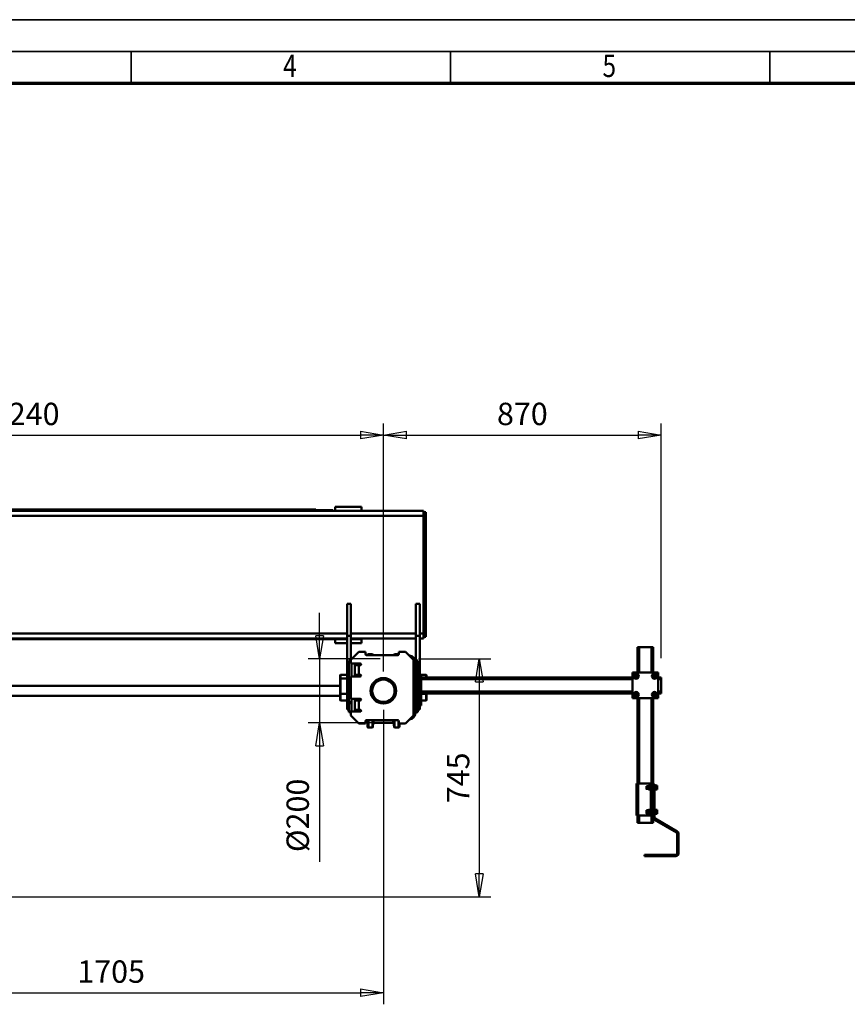
# Model space of a CAD drawing. Units: millimetres. Extents: x 0 to 11880, y 0 to 8400.
# Drawn here: x 2591 to 5182, y 5319 to 8400 of the extents above; entities that cross this region are included whole.
import ezdxf
from ezdxf.enums import TextEntityAlignment as Align

# ---------------------------------------------------------------- set-up
doc = ezdxf.new("R2010")
doc.units = ezdxf.units.MM
doc.header["$MEASUREMENT"] = 0
for name, color, linetype, lineweight in [('(1) Shape lines', 7, 'Continuous', 35), ('(6) Dimensions', 7, 'Continuous', 35), ('(9) Sheet', 7, 'Continuous', 35)]:
    doc.layers.add(name, color=color, linetype=linetype, lineweight=lineweight)
doc.styles.add('Arial', font='ARIAL.TTF')
doc.dimstyles.new('Vertex Style', dxfattribs={"dimscale": 20, "dimtxt": 0.18, "dimasz": 3.6, "dimexe": 1.8, "dimexo": 0.0625, "dimgap": 1.7, "dimtad": 1, "dimdec": 1, "dimdsep": 46, "dimtxsty": 'Arial', "dimblk1": 'CLOSED', "dimblk2": 'CLOSED', "dimsah": 1, "dimcen": 0.09, "dimdle": 1.8, "dimclrd": 9, "dimclre": 9, "dimadec": 1, "dimazin": 2, "dimtfac": 0.65, "dimtdec": 4, "dimtmove": 0, "dimatfit": 3, "dimfxl": 0, "dimtolj": 1, "dimtzin": 0, "dimlwd": 25, "dimlwe": 25, "dimarcsym": 0})

# ---------------------------------------------------------------- blocks, each defined once
blk = doc.blocks.new('_Closed')
at = {"color": 0, "linetype": 'ByBlock', "lineweight": -2}
for p, q in [((-1, 0.166667), (0, 0)), ((-1, 0.166667), (-1, -0.166667)), ((0, 0), (-1, -0.166667)), ((0, 0), (-1, 0))]:
    blk.add_line(p, q, dxfattribs=at)
blk = doc.blocks.new('*D35')
at = {"layer": '(6) Dimensions', "color": 9, "lineweight": 25}
for p, q in [((3840, 6400), (4066, 6400)), ((4030, 6328), (4030, 5727)), ((2085, 5655), (4066, 5655))]:
    blk.add_line(p, q, dxfattribs=at)
at = {"layer": 'Defpoints', "color": 0}
for p in [(3780, 6400), (2025, 5655), (4030, 5655)]:
    blk.add_point(p, dxfattribs=at)
at = {"layer": '(6) Dimensions', "color": 9, "lineweight": 25, "xscale": 72, "yscale": 72, "zscale": 72}
for p, rotation in [((4030, 6400), 90), ((4030, 5655), 270)]:
    blk.add_blockref('_Closed', p, dxfattribs=dict(at, rotation=rotation))
at = {"layer": '(6) Dimensions', "color": 0, "lineweight": 35, "insert": (3963.78, 6027.5), "char_height": 70, "attachment_point": 5, "rotation": 90, "style": 'Arial'}
blk.add_mtext('\\A1;745', dxfattribs=at)
blk = doc.blocks.new('*D36')
at = {"layer": '(6) Dimensions', "color": 9, "lineweight": 25}
for p, q in [((3530, 6472), (3530, 6544)), ((3720, 6400), (3494, 6400)), ((3530, 6400), (3530, 6200)), ((3720, 6200), (3494, 6200)), ((3530, 6200), (3530, 5764.4)), ((3530, 6128), (3530, 6056))]:
    blk.add_line(p, q, dxfattribs=at)
at = {"layer": 'Defpoints', "color": 0}
for p in [(3780, 6400), (3530.9, 6200), (3780, 6200)]:
    blk.add_point(p, dxfattribs=at)
at = {"layer": '(6) Dimensions', "color": 9, "lineweight": 25, "xscale": 72, "yscale": 72, "zscale": 72}
for p, rotation in [((3530, 6400), 270), ((3530, 6200), 90)]:
    blk.add_blockref('_Closed', p, dxfattribs=dict(at, rotation=rotation))
at = {"layer": '(6) Dimensions', "color": 0, "lineweight": 35, "insert": (3461.7, 5910.2), "char_height": 70, "attachment_point": 5, "rotation": 90, "style": 'Arial'}
blk.add_mtext('\\A1;Ø200', dxfattribs=at)
blk = doc.blocks.new('*D40')
at = {"layer": '(6) Dimensions', "color": 9, "lineweight": 25}
for p, q in [((3730, 6240), (3730, 5319)), ((2025, 5595), (2025, 5319)), ((2097, 5355), (3658, 5355))]:
    blk.add_line(p, q, dxfattribs=at)
at = {"layer": 'Defpoints', "color": 0}
for p in [(3730, 6300), (2025, 5655), (3730, 5355)]:
    blk.add_point(p, dxfattribs=at)
at = {"layer": '(6) Dimensions', "color": 9, "lineweight": 25, "xscale": 72, "yscale": 72, "zscale": 72, "rotation": 180}
blk.add_blockref('_Closed', (2025, 5355), dxfattribs=at)
at = {"layer": '(6) Dimensions', "color": 9, "lineweight": 25, "xscale": 72, "yscale": 72, "zscale": 72}
blk.add_blockref('_Closed', (3730, 5355), dxfattribs=at)
at = {"layer": '(6) Dimensions', "color": 0, "lineweight": 35, "insert": (2877.5, 5421.36), "char_height": 70, "attachment_point": 5, "style": 'Arial'}
blk.add_mtext('\\A1;1705', dxfattribs=at)
blk = doc.blocks.new('*D42')
at = {"layer": '(6) Dimensions', "color": 9, "lineweight": 25}
for p, q in [((3730, 6360), (3730, 7136)), ((4600, 6402), (4600, 7136)), ((3802, 7100), (4528, 7100))]:
    blk.add_line(p, q, dxfattribs=at)
at = {"layer": 'Defpoints', "color": 0}
for p in [(4600, 7100), (4600, 6342), (3730, 6300)]:
    blk.add_point(p, dxfattribs=at)
at = {"layer": '(6) Dimensions', "color": 9, "lineweight": 25, "xscale": 72, "yscale": 72, "zscale": 72, "rotation": 180}
blk.add_blockref('_Closed', (3730, 7100), dxfattribs=at)
at = {"layer": '(6) Dimensions', "color": 9, "lineweight": 25, "xscale": 72, "yscale": 72, "zscale": 72}
blk.add_blockref('_Closed', (4600, 7100), dxfattribs=at)
at = {"layer": '(6) Dimensions', "color": 0, "lineweight": 35, "insert": (4165, 7166.36), "char_height": 70, "attachment_point": 5, "style": 'Arial'}
blk.add_mtext('\\A1;870', dxfattribs=at)
blk = doc.blocks.new('*D43')
at = {"layer": '(6) Dimensions', "color": 9, "lineweight": 25}
for p, q in [((1490, 6360), (1490, 7136)), ((3730, 6360), (3730, 7136)), ((1562, 7100), (3658, 7100))]:
    blk.add_line(p, q, dxfattribs=at)
at = {"layer": 'Defpoints', "color": 0}
for p in [(3730, 7100), (1490, 6300), (3730, 6300)]:
    blk.add_point(p, dxfattribs=at)
at = {"layer": '(6) Dimensions', "color": 9, "lineweight": 25, "xscale": 72, "yscale": 72, "zscale": 72, "rotation": 180}
blk.add_blockref('_Closed', (1490, 7100), dxfattribs=at)
at = {"layer": '(6) Dimensions', "color": 9, "lineweight": 25, "xscale": 72, "yscale": 72, "zscale": 72}
blk.add_blockref('_Closed', (3730, 7100), dxfattribs=at)
at = {"layer": '(6) Dimensions', "color": 0, "lineweight": 35, "insert": (2610, 7166.36), "char_height": 70, "attachment_point": 5, "style": 'Arial'}
blk.add_mtext('\\A1;2240', dxfattribs=at)
blk = doc.blocks.new('Crane_3D_2_ca41fb9e-35bc-4474-b4a7-7ab0a16190f0')
at = {"layer": '(1) Shape lines', "color": 7, "linetype": 'Continuous', "lineweight": 50, "ltscale": 60}
for p, q in [((836, 663.5), (2365, 663.5)), ((836, 647.5), (2365, 647.5)), ((836.5, 667.5), (2028.5, 667.5)), ((2028.5, 664.8), (2028.5, 667.5)), ((2028.5, 665.5), (2082, 665.5)), ((2082, 664.8), (2082, 665.5)), ((2089, 663.5), (2089, 675.5)), ((2089, 675.5), (2101, 675.5)), ((2089, 663.5), (2089, 663.5)), ((2089, 663.5), (2101, 663.5)), ((2101, 675.5), (2171, 675.5)), ((2101, 663.5), (2171, 663.5)), ((2171, 663.5), (2171, 675.5)), ((2365, 647.5), (2365, 663.5)), ((2365, 658.5), (2373, 658.5)), ((2365, 650.5), (2373, 650.5)), ((2365, 279.5), (2365, 647.5)), ((2373, 650.5), (2373, 658.5)), ((2373, 276.5), (2373, 650.5)), ((2138.5, 371.7), (2126.5, 371.7)), ((2126.5, 371.7), (2126.5, 272)), ((2138.5, 371.7), (2138.5, 272)), ((2341.5, 371.7), (2341.5, 272)), ((2341.5, 371.7), (2353.5, 371.7)), ((2353.5, 272), (2353.5, 371.7)), ((113.5, 279.5), (2126.5, 279.5)), ((2138.5, 279.5), (2341.5, 279.5)), ((2353.5, 279.5), (2365, 279.5)), ((2365, 263.5), (2365, 279.5)), ((113.5, 263.5), (2126.5, 263.5)), ((2089, 261.5), (249.1, 261.5)), ((2089, 263.5), (2089, 261.5)), ((2089, 261.5), (2089, 249.5)), ((2089, 261.5), (2101, 261.5)), ((2089, 249.5), (2126.5, 249.5)), ((2101, 261.5), (2126.5, 261.5)), ((2126.5, 272), (2126.5, 62)), ((2138.5, 272), (2126.5, 272)), ((2138.5, 272), (2138.5, 197.5)), ((2138.5, 263.5), (2341.5, 263.5)), ((2138.5, 261.5), (2171, 261.5)), ((2138.5, 249.5), (2171, 249.5)), ((2171, 261.5), (2171, 263.5)), ((2171, 249.5), (2171, 261.5)), ((2341.5, 272), (2341.5, 194.3)), ((2341.5, 272), (2353.5, 272)), ((2353.5, 149.5), (2353.5, 272)), ((2353.5, 263.5), (2365, 263.5)), ((2365, 276.5), (2373, 276.5)), ((2365, 268.5), (2373, 268.5)), ((2373, 268.5), (2373, 276.5)), ((2138, 197), (2163, 222)), ((2163, 222), (2184, 222)), ((2184, 215), (2184, 222)), ((2288, 222), (2309, 222)), ((2288, 222), (2288, 215)), ((2309, 222), (2334, 197)), ((3041, 237), (3035, 237)), ((3035, 157), (3035, 237)), ((3079, 237), (3041, 237)), ((3041, 157), (3041, 237)), ((3085, 237), (3079, 237)), ((3079, 157), (3079, 237)), ((3085, 157), (3085, 237)), ((2132, 195), (2138, 195)), ((2132, 194.3), (2132, 94.7)), ((2138, 185), (2138, 197)), ((2138, 185), (2167.5, 185)), ((2140, 145), (2140, 185)), ((2150, 185), (2150, 145)), ((2285, 212), (2187, 212)), ((2193, 212.1), (2193, 215)), ((2193, 215), (2205.5, 215)), ((2205.5, 212.3), (2205.5, 215)), ((2205.5, 215), (2206.7, 213.9)), ((2206.7, 212.1), (2206.7, 213.9)), ((2206.7, 213.9), (2206.9, 212)), ((2273.1, 212), (2273.3, 213.9)), ((2273.3, 213.9), (2274.5, 215)), ((2273.3, 212.1), (2273.3, 213.9)), ((2274.5, 212.3), (2274.5, 215)), ((2274.5, 215), (2287, 215)), ((2287, 213), (2287, 215)), ((2334, 197), (2334, 23)), ((2339.3, 195), (2341.5, 195)), ((2339.3, 195), (2348, 195)), ((2340, 190), (2340, 30)), ((2348, 194.3), (2348, 94.7)), ((2150, 180), (2163, 180)), ((2167.5, 180), (2163, 180)), ((2163, 150), (2163, 180)), ((3100, 157), (3020, 157)), ((3020, 157), (3020, 77)), ((3100, 77), (3100, 157)), ((2105, 148.5), (2106, 149.5)), ((2105, 148.5), (2105, 137.6)), ((2105, 137.5), (2106, 138.5)), ((2105, 137.5), (2105, 91.5)), ((2106, 138.6), (2106, 149.5)), ((2106, 149.5), (2126.5, 149.5)), ((2106, 90.5), (2106, 138.5)), ((2106, 138.5), (2126.5, 138.5)), ((2167.5, 145), (2138, 145)), ((2138, 75), (2138, 145)), ((2150, 150), (2163, 150)), ((2158, 150), (2150, 150)), ((2150, 149.5), (2169, 149.5)), ((2163, 150), (2158, 150)), ((2158, 150), (2163, 150)), ((2163, 150), (2158, 150)), ((2167.5, 150), (2163, 150)), ((2352, 150), (2348, 150)), ((2352, 140), (2348, 140)), ((2352, 140), (2352, 150)), ((2352, 149.5), (2358, 149.5)), ((2352, 64), (2352, 140)), ((2352, 139.5), (2358, 139.5)), ((2358, 139.5), (2358, 149.5)), ((2358, 149.5), (2374, 149.5)), ((2358, 142), (3020, 142)), ((2358, 64.5), (2358, 139.5)), ((2358, 136), (3020, 136)), ((2374, 149.5), (2374, 142.3)), ((2374, 149.5), (2375, 148.5)), ((2375, 142.2), (2375, 148.5)), ((3027.2, 152.5), (3023.5, 146)), ((3023.5, 146), (3027.2, 139.5)), ((3034.8, 152.5), (3027.2, 152.5)), ((3027.2, 139.5), (3034.8, 139.5)), ((3038.5, 146), (3034.8, 152.5)), ((3034.8, 139.5), (3038.5, 146)), ((3085.2, 152.5), (3081.5, 146)), ((3081.5, 146), (3085.2, 139.5)), ((3092.8, 152.5), (3085.2, 152.5)), ((3085.2, 139.5), (3092.8, 139.5)), ((3096.5, 146), (3092.8, 152.5)), ((3092.8, 139.5), (3096.5, 146)), ((3100, 142), (3110, 142)), ((3100, 136), (3110, 136)), ((3110, 136), (3110, 142)), ((3110, 98), (3110, 136)), ((741.5, 116), (2105, 116)), ((2132, 94.7), (2132, 92.2)), ((2138, 94.7), (2132, 94.7)), ((2340, 94.7), (2348, 94.7)), ((2348, 94.7), (2348, 92.2)), ((2358, 98), (3020, 98)), ((3027.2, 94.5), (3023.5, 88)), ((3034.8, 94.5), (3027.2, 94.5)), ((3038.5, 88), (3034.8, 94.5)), ((3085.2, 94.5), (3081.5, 88)), ((3092.8, 94.5), (3085.2, 94.5)), ((3096.5, 88), (3092.8, 94.5)), ((3100, 98), (3110, 98)), ((3110, 92), (3110, 98)), ((2105, 84), (741.5, 84)), ((2106, 90.5), (2105, 91.5)), ((2105, 91.4), (2105, 70.5)), ((2106, 69.5), (2105, 70.5)), ((2126.5, 90.5), (2106, 90.5)), ((2106, 69.5), (2106, 90.4)), ((2126.5, 69.5), (2106, 69.5)), ((2126.5, 62), (2126.5, 42)), ((2132, 62), (2126.5, 62)), ((2132, 92.2), (2132, 64.2)), ((2138, 92.2), (2132, 92.2)), ((2140, 64.2), (2132, 64.2)), ((2132, 64.2), (2132, 61.5)), ((2138, 75), (2167.5, 75)), ((2140, 35), (2140, 75)), ((2150, 75), (2150, 35)), ((2150, 70), (2163, 70)), ((2167.5, 70), (2163, 70)), ((2163, 70), (2163, 40)), ((2340, 92.2), (2348, 92.2)), ((2340, 64.2), (2348, 64.2)), ((2348, 92.2), (2348, 64.2)), ((2348, 64.2), (2348, 61.5)), ((2352, 64), (2348, 64)), ((2352, 64.5), (2358, 64.5)), ((2352, 54), (2352, 64)), ((2358, 92), (3020, 92)), ((2374, 90.5), (2358, 90.5)), ((2374, 69.5), (2358, 69.5)), ((2358, 54.5), (2358, 64.5)), ((2374, 91.8), (2374, 90.5)), ((2375, 91.5), (2374, 90.5)), ((2374, 90.4), (2374, 69.5)), ((2375, 70.5), (2374, 69.5)), ((2375, 91.5), (2375, 91.8)), ((2375, 70.5), (2375, 91.4)), ((3020, 77), (3100, 77)), ((3023.5, 88), (3027.2, 81.5)), ((3027.2, 81.5), (3034.8, 81.5)), ((3034.8, 81.5), (3038.5, 88)), ((3035, -190.5), (3035, 77)), ((3041, -190.5), (3041, 77)), ((3079, -190.5), (3079, 77)), ((3081.5, 88), (3085.2, 81.5)), ((3085, 89.2), (3085, 89.2)), ((3085, 86.7), (3085, 86.7)), ((3085, -192), (3085, 77)), ((3085.2, 81.5), (3092.8, 81.5)), ((3092.8, 81.5), (3096.5, 88)), ((3100, 92), (3110, 92)), ((2132, 42), (2126.5, 42)), ((2132, 61.5), (2132, 34.9)), ((2140, 61.5), (2132, 61.5)), ((2132, 34.9), (2132, 33)), ((2138, 34.9), (2132, 34.9)), ((2138, 33), (2132, 33)), ((2138, 23), (2138, 35)), ((2167.5, 35), (2138, 35)), ((2150, 40), (2163, 40)), ((2150, 40), (2158, 40)), ((2158, 40), (2158, 40)), ((2158, 40), (2163, 40)), ((2158, 40), (2158, 40)), ((2158, 40), (2163, 40)), ((2158, 40), (2163, 40)), ((2167.5, 40), (2163, 40)), ((2340, 61.5), (2348, 61.5)), ((2340, 34.9), (2348, 34.9)), ((2340, 33), (2348, 33)), ((2348, 61.5), (2348, 34.9)), ((2352, 54), (2348, 54)), ((2348, 42), (2353.5, 42)), ((2348, 34.9), (2348, 33)), ((2352, 54.5), (2358, 54.5)), ((2353.5, 42), (2353.5, 54.5)), ((2163, -2), (2138, 23)), ((2184, -2), (2184, 5)), ((2187, 8), (2285, 8)), ((2190, -12), (2190, 7.8)), ((2193, -15), (2193, 7.7)), ((2205.5, -15), (2205.5, 7.7)), ((2206.7, -13.9), (2206.7, 7.7)), ((2208, -1.1), (2208, 8)), ((2209.2, 0), (2209.2, 7.8)), ((2270.8, 0), (2270.8, 7.8)), ((2272, -1.1), (2272, 8)), ((2273.3, -13.9), (2273.3, 7.7)), ((2274.5, -15), (2274.5, 7.7)), ((2287, -15), (2287, 6.9)), ((2288, 5), (2288, -2)), ((2334, 23), (2309, -2)), ((2184, -2), (2163, -2)), ((2205.5, -15), (2193, -15)), ((2206.7, -13.9), (2205.5, -15)), ((2208, -1.1), (2206.7, -13.9)), ((2270.8, 0), (2209.2, 0)), ((2273.3, -13.9), (2272, -1.1)), ((2274.5, -15), (2273.3, -13.9)), ((2287, -15), (2274.5, -15)), ((2309, -2), (2288, -2)), ((2290, -12), (2290, -2.1)), ((3038, -190.5), (3032, -190.5)), ((3032, -190.5), (3032, -190.5)), ((3032, -190.5), (3032, -290.5)), ((3038, -290.5), (3038, -190.5)), ((3077, -190.5), (3038, -190.5)), ((3063.5, -198), (3070, -198)), ((3070, -207), (3063.5, -207)), ((3076, -196), (3070, -196)), ((3070, -202.5), (3070, -196)), ((3070, -209), (3070, -202.5)), ((3076, -202.5), (3070, -202.5)), ((3076, -209), (3070, -209)), ((3076, -195), (3078, -195)), ((3076, -196), (3076, -195.1)), ((3076, -196), (3076, -196)), ((3076, -202.5), (3076, -196)), ((3076, -196), (3076, -196)), ((3076, -209), (3076, -202.5)), ((3076, -202.5), (3076, -202.5)), ((3076, -202.5), (3076, -202.5)), ((3076, -202.5), (3076, -202.5)), ((3076, -209), (3076, -209)), ((3076, -209.9), (3076, -209)), ((3076, -209), (3076, -209)), ((3078, -210), (3076, -210)), ((3080, -190.5), (3077, -190.5)), ((3077, -190.5), (3077, -195.1)), ((3077, -209.9), (3077, -271.1)), ((3078, -210), (3078, -195)), ((3078, -198), (3080, -198)), ((3080, -207), (3078, -207)), ((3083, -190.5), (3080, -190.5)), ((3080, -290.5), (3080, -190.5)), ((3083, -290.5), (3083, -190.5)), ((3083, -198), (3085, -198)), ((3085, -207), (3083, -207)), ((3085, -296.5), (3085, -192)), ((3085, -192), (3089, -192)), ((3089, -192), (3089, -202.5)), ((3089, -195), (3091, -195)), ((3089, -195), (3091, -195)), ((3089, -202.5), (3089, -278.5)), ((3091, -210), (3089, -210)), ((3091, -210), (3089, -210)), ((3091, -196), (3091, -195.1)), ((3091, -196), (3091, -196)), ((3091, -202.5), (3091, -196)), ((3091, -196), (3091, -196)), ((3091, -196), (3097, -196)), ((3091, -202.5), (3091, -202.5)), ((3091, -209), (3091, -202.5)), ((3091, -202.5), (3097, -202.5)), ((3091, -202.5), (3091, -202.5)), ((3091, -202.5), (3091, -202.5)), ((3091, -209), (3091, -209)), ((3091, -209.9), (3091, -209)), ((3091, -209), (3097, -209)), ((3091, -209), (3091, -209)), ((3091, -209.9), (3091, -209.9)), ((3097, -202.5), (3097, -196)), ((3097, -209), (3097, -202.5)), ((3063.5, -274), (3070, -274)), ((3076, -272), (3070, -272)), ((3070, -278.5), (3070, -272)), ((3076, -271), (3078, -271)), ((3076, -272), (3076, -271.1)), ((3076, -278.5), (3076, -272)), ((3076, -272), (3076, -272)), ((3076, -272), (3076, -272)), ((3078, -286), (3078, -271)), ((3078, -274), (3080, -274)), ((3083, -274), (3085, -274)), ((3089, -271), (3091, -271)), ((3089, -271), (3091, -271)), ((3091, -272), (3091, -271.1)), ((3091, -278.5), (3091, -272)), ((3091, -272), (3091, -272)), ((3091, -272), (3097, -272)), ((3091, -272), (3091, -272)), ((3097, -278.5), (3097, -272)), ((3032, -290.5), (3032, -290.5)), ((3032, -290.5), (3038, -290.5)), ((3035, -313), (3035, -290.5)), ((3038, -290.5), (3036.1, -290.5)), ((3077, -290.5), (3038, -290.5)), ((3041, -313), (3041, -290.5)), ((3070, -283), (3063.5, -283)), ((3070, -285), (3070, -278.5)), ((3076, -278.5), (3070, -278.5)), ((3076, -285), (3070, -285)), ((3076, -278.5), (3076, -278.5)), ((3076, -285), (3076, -278.5)), ((3076, -278.5), (3076, -278.5)), ((3076, -278.5), (3076, -278.5)), ((3076, -285.9), (3076, -285)), ((3076, -285), (3076, -285)), ((3076, -285), (3076, -285)), ((3078, -286), (3076, -286)), ((3077, -285.9), (3077, -290.5)), ((3077, -290.5), (3080, -290.5)), ((3078.2, -290.5), (3077, -290.5)), ((3080, -283), (3078, -283)), ((3079, -313), (3079, -290.5)), ((3083, -290.5), (3080, -290.5)), ((3085, -283), (3083, -283)), ((3085, -313), (3085, -296.5)), ((3089, -278.5), (3089, -296.5)), ((3091, -286), (3089, -286)), ((3091, -286), (3089, -286)), ((3158, -343.3), (3089, -303.5)), ((3091, -285), (3091, -278.5)), ((3091, -278.5), (3091, -278.5)), ((3091, -278.5), (3097, -278.5)), ((3091, -278.5), (3091, -278.5)), ((3091, -278.5), (3091, -278.5)), ((3091, -285), (3091, -285)), ((3091, -285.9), (3091, -285)), ((3091, -285), (3097, -285)), ((3091, -285), (3091, -285)), ((3091, -300), (3160, -339.8)), ((3097, -285), (3097, -278.5)), ((3041, -313), (3035, -313)), ((3079, -313), (3041, -313)), ((3085, -313), (3079, -313)), ((3160, -409), (3160, -346.8)), ((3164, -346.8), (3164, -409)), ((3057, -413), (3156, -413)), ((3057, -417), (3057, -413)), ((3156, -417), (3057, -417))]:
    blk.add_line(p, q, dxfattribs=at)
for points in [[(2121.7, 663.5), (2121.5, 663.5), (2121.6, 663.5)], [(2339.8, 186.9), (2339.4, 194.8), (2338.5, 197.5), (2339.4, 194.8), (2339.8, 186.9)], [(3063.5, -198), (3063.5, -207), (3063.5, -207)], [(3063.5, -274), (3063.5, -283), (3063.5, -283)]]:
    blk.add_lwpolyline(points, dxfattribs=at)
for centre, radius in [((3031, 146), 8.5), ((3089, 146), 8.5), ((2240, 100), 40), ((2240, 100), 35), ((3031, 146), 4.25), ((3031, 146), 3.25), ((3089, 146), 4.25), ((3089, 146), 3.25), ((3031, 88), 8.5), ((3089, 88), 8.5), ((3031, 88), 4.25), ((3031, 88), 3.25), ((3089, 88), 4.25), ((3089, 88), 3.25)]:
    blk.add_circle(centre, radius, dxfattribs=at)
for centre, radius, start, end in [((2167.5, 182.5), 2.5, 270, 90), ((2187, 215), 3, 180, 270), ((2193, 212), 3, 90, 180), ((2193, 212), 3, 132.4687, 137.016), ((2285, 215), 3, 270, 0), ((2287, 212), 3, 70.5888, 90), ((2320, 190), 20, 0, 86.6794), ((2167.5, 147.5), 2.5, 270, 90), ((2167.5, 72.5), 2.5, 270, 90), ((2167.5, 37.5), 2.5, 270, 90), ((2187, 5), 3, 90, 180), ((2285, 5), 3, 0, 90), ((2320, 30), 20, 273.3206, 0), ((2193, -12), 3, 180, 270), ((2193, -12), 3, 208.3341, 270), ((2209.2, -1.2), 1.2, 90, 174), ((2209.2, -1.2), 1.2, 90.0002, 173.9999), ((2270.8, -1.2), 1.2, 6, 90), ((2270.8, -1.2), 1.2, 6.0001, 90), ((2287, -12), 3, 270, 0), ((2287, -12), 3, 270, 315.7969), ((3093, -296.5), 8, 180, 240), ((3093, -296.5), 4, 180, 240), ((3156, -346.8), 4, 0, 60), ((3156, -346.8), 8, 0, 60), ((3156, -409), 8, 270, 0), ((3156, -409), 4, 270, 0)]:
    blk.add_arc(centre, radius, start, end, dxfattribs=at)
for centre, start_param, end_param in [((2116, 648.5), 3.926991, 3.928945), ((2116, 276.5), 0.271474, 0.785398)]:
    blk.add_ellipse(centre, major_axis=(-10.6, -10.6), ratio=1, start_param=start_param, end_param=end_param, dxfattribs=at)
blk = doc.blocks.new('GROUP_0_3773483e-29b3-47da-a899-339ec1344435')
at = {"layer": '(9) Sheet', "color": 7, "lineweight": 35, "ltscale": 60}
for p, q in [((100, 8400), (11880, 8400)), ((11780, 8300), (300, 8300)), ((2940, 8202), (2940, 8301)), ((3940, 8202), (3940, 8301)), ((4940, 8202), (4940, 8301))]:
    blk.add_line(p, q, dxfattribs=at)
at = {"layer": '(9) Sheet', "color": 7, "lineweight": 70, "ltscale": 60}
blk.add_line((400, 8201), (11680, 8201), dxfattribs=at)
at = {"layer": '(9) Sheet', "color": 7, "lineweight": 35, "style": 'Arial', "width": 0.8}
for s, p in [('4', (3416, 8198.7)), ('5', (4416, 8198.7))]:
    blk.add_text(s, height=70, dxfattribs=at).set_placement(p, align=Align.BOTTOM_LEFT)

msp = doc.modelspace()

# ---------------------------------------------------------------- block references
at = {"color": 7, "linetype": 'ByBlock'}
for name, p in [('GROUP_0_3773483e-29b3-47da-a899-339ec1344435', (0, 0)), ('Crane_3D_2_ca41fb9e-35bc-4474-b4a7-7ab0a16190f0', (1490, 6200))]:
    msp.add_blockref(name, p, dxfattribs=at)

# ---------------------------------------------------------------- dimensions: what is measured, and where the dimension line sits
at = {"layer": '(6) Dimensions', "color": 7, "lineweight": 35}
for base, p1, p2, picture, middle in [((3730, 7100), (1490, 6300), (3730, 6300), '*D43', (2610, 7100)), ((4600, 7100), (3730, 6300), (4600, 6342), '*D42', (4165, 7100)), ((3730, 5355), (2025, 5655), (3730, 6300), '*D40', (2877.5, 5355))]:
    dim = msp.add_linear_dim(base=base, p1=p1, p2=p2, dimstyle='Vertex Style', override={"dimtxt": 3.5, "dimexo": 3, "dimgap": 1.53125, "dimdec": 0, "dimtxsty": 'Arial', "dimcen": 0}, dxfattribs=at)
    dim.commit()
    dim.dimension.update_dxf_attribs({"geometry": picture, "text_midpoint": middle, "dimtype": 160})
for base, p2, override, picture, middle in [((3530, 6200), (3780, 6200), {"dimtxt": 3.5, "dimexo": 3, "dimgap": 1.53125, "dimdec": 0, "dimpost": 'Ø<>', "dimtxsty": 'Arial', "dimcen": 0}, '*D36', (3530, 5910.19)), ((4030, 5655), (2025, 5655), {"dimtxt": 3.5, "dimexo": 3, "dimgap": 1.53125, "dimdec": 0, "dimtxsty": 'Arial', "dimcen": 0}, '*D35', (4030, 6027.5))]:
    dim = msp.add_linear_dim(base=base, p1=(3780, 6400), p2=p2, angle=90, dimstyle='Vertex Style', override=override, dxfattribs=at)
    dim.commit()
    dim.dimension.update_dxf_attribs({"geometry": picture, "text_midpoint": middle, "dimtype": 160})

doc.saveas('drawing.dxf')
